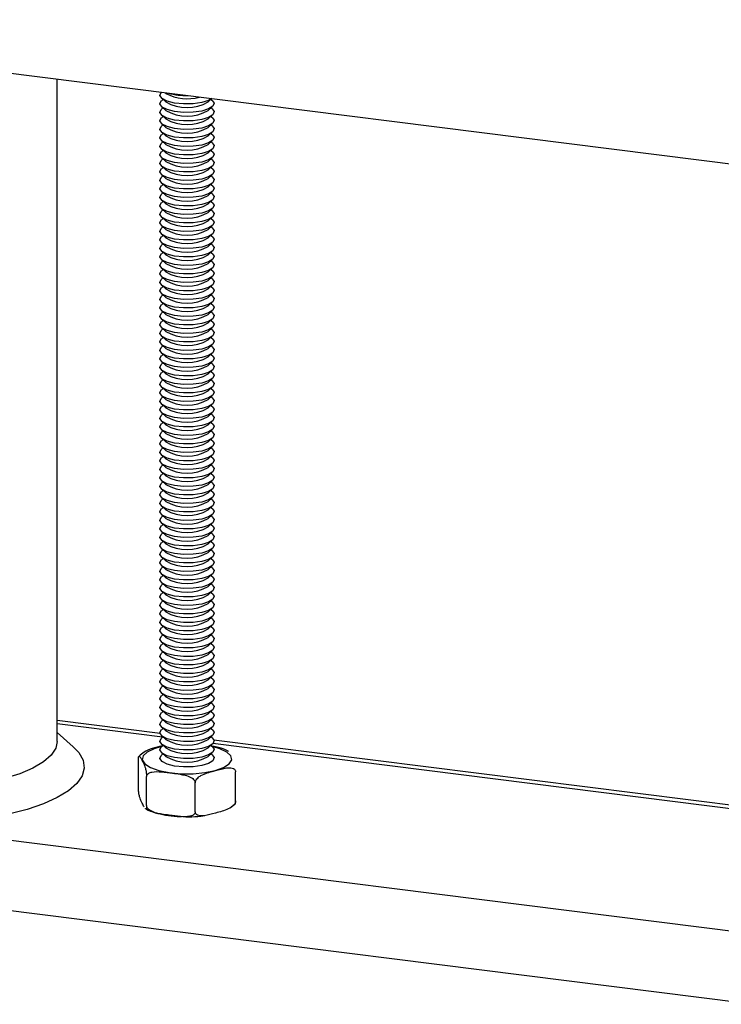
# Model space of a CAD drawing. Extents: x 5 to 415, y 5 to 1148.
# Drawn here: x 341 to 357, y 174 to 196 of the extents above; entities that cross this region are included whole.
import ezdxf

# ---------------------------------------------------------------- set-up
doc = ezdxf.new("R2010")
doc.units = 0
doc.linetypes.add('SLD-SOLID', pattern=[0])
doc.layers.get('0').update_dxf_attribs({"linetype": 'CONTINUOUS'})

msp = doc.modelspace()

# ---------------------------------------------------------------- linework, layer by layer
at = {"color": 7, "linetype": 'SLD-SOLID'}
for p, q in [((310.0629, 198.751), (363.6452, 192.0002)), ((342.193, 180.0116), (342.193, 194.7029)), ((344.5866, 194.4014), (344.6055, 194.3847)), ((344.512, 194.2786), (344.6055, 194.1961)), ((344.5387, 194.2551), (344.512, 194.2315)), ((345.5409, 194.1961), (345.6253, 194.2705)), ((345.6345, 194.2315), (345.6077, 194.2551)), ((344.512, 194.0901), (344.6055, 194.0076)), ((344.5387, 194.0665), (344.512, 194.0429)), ((345.5409, 194.0076), (345.6345, 194.0901)), ((345.6345, 194.0429), (345.6077, 194.0665)), ((344.512, 193.9015), (344.6055, 193.819)), ((344.5387, 193.8779), (344.512, 193.8544)), ((345.5409, 193.819), (345.6345, 193.9015)), ((345.6345, 193.8544), (345.6077, 193.8779)), ((344.512, 193.7129), (344.6055, 193.6304)), ((344.5387, 193.6894), (344.512, 193.6658)), ((344.512, 193.5244), (344.6055, 193.4419)), ((345.5409, 193.6304), (345.6345, 193.7129)), ((345.5409, 193.4419), (345.6345, 193.5244)), ((345.6345, 193.6658), (345.6077, 193.6894)), ((344.5387, 193.5008), (344.512, 193.4772)), ((344.512, 193.3358), (344.6055, 193.2533)), ((344.5387, 193.3122), (344.512, 193.2887)), ((345.5409, 193.2533), (345.6345, 193.3358)), ((345.6345, 193.4772), (345.6077, 193.5008)), ((345.6345, 193.2887), (345.6077, 193.3122)), ((344.512, 193.1473), (344.6055, 193.0648)), ((344.5387, 193.1237), (344.512, 193.1001)), ((345.5409, 193.0648), (345.6345, 193.1473)), ((345.6345, 193.1001), (345.6077, 193.1237)), ((344.512, 192.9587), (344.6055, 192.8762)), ((344.5387, 192.9351), (344.512, 192.9116)), ((345.5409, 192.8762), (345.6345, 192.9587)), ((345.6345, 192.9116), (345.6077, 192.9351)), ((344.512, 192.7701), (344.6055, 192.6876)), ((344.5387, 192.7466), (344.512, 192.723)), ((345.5409, 192.6876), (345.6345, 192.7701)), ((345.6345, 192.723), (345.6077, 192.7466)), ((344.512, 192.5816), (344.6055, 192.4991)), ((344.5387, 192.558), (344.512, 192.5344)), ((345.5409, 192.4991), (345.6345, 192.5816)), ((345.6345, 192.5344), (345.6077, 192.558)), ((344.512, 192.393), (344.6055, 192.3105)), ((344.5387, 192.3694), (344.512, 192.3459)), ((345.5409, 192.3105), (345.6345, 192.393)), ((345.6345, 192.3459), (345.6077, 192.3694)), ((344.512, 192.2044), (344.6055, 192.122)), ((344.5387, 192.1809), (344.512, 192.1573)), ((344.512, 192.0159), (344.6055, 191.9334)), ((344.5387, 191.9923), (344.512, 191.9687)), ((345.5409, 192.122), (345.6345, 192.2044)), ((345.5409, 191.9334), (345.6345, 192.0159)), ((345.6345, 192.1573), (345.6077, 192.1809)), ((345.6345, 191.9687), (345.6077, 191.9923)), ((344.512, 191.8273), (344.6055, 191.7448)), ((344.5387, 191.8038), (344.512, 191.7802)), ((345.5409, 191.7448), (345.6345, 191.8273)), ((345.6345, 191.7802), (345.6077, 191.8038)), ((344.512, 191.6388), (344.6055, 191.5563)), ((344.5387, 191.6152), (344.512, 191.5916)), ((345.5409, 191.5563), (345.6345, 191.6388)), ((345.6345, 191.5916), (345.6077, 191.6152)), ((344.512, 191.4502), (344.6055, 191.3677)), ((344.5387, 191.4266), (344.512, 191.4031)), ((345.5409, 191.3677), (345.6345, 191.4502)), ((345.6345, 191.4031), (345.6077, 191.4266)), ((344.512, 191.2616), (344.6055, 191.1791)), ((344.5387, 191.2381), (344.512, 191.2145)), ((345.5409, 191.1791), (345.6345, 191.2616)), ((345.6345, 191.2145), (345.6077, 191.2381)), ((344.512, 191.0731), (344.6055, 190.9906)), ((344.5387, 191.0495), (344.512, 191.0259)), ((345.5409, 190.9906), (345.6345, 191.0731)), ((345.6345, 191.0259), (345.6077, 191.0495)), ((344.512, 190.8845), (344.6055, 190.802)), ((344.5387, 190.8609), (344.512, 190.8374)), ((344.512, 190.696), (344.6055, 190.6135)), ((345.5409, 190.802), (345.6345, 190.8845)), ((345.5409, 190.6135), (345.6345, 190.696)), ((345.6345, 190.8374), (345.6077, 190.8609)), ((344.5387, 190.6724), (344.512, 190.6488)), ((344.512, 190.5074), (344.6055, 190.4249)), ((344.5387, 190.4838), (344.512, 190.4602)), ((345.5409, 190.4249), (345.6345, 190.5074)), ((345.6345, 190.6488), (345.6077, 190.6724)), ((345.6345, 190.4602), (345.6077, 190.4838)), ((344.512, 190.3188), (344.6055, 190.2363)), ((344.5387, 190.2953), (344.512, 190.2717)), ((345.5409, 190.2363), (345.6345, 190.3188)), ((345.6345, 190.2717), (345.6077, 190.2953)), ((344.512, 190.1303), (344.6055, 190.0478)), ((344.5387, 190.1067), (344.512, 190.0831)), ((345.5409, 190.0478), (345.6345, 190.1303)), ((345.6345, 190.0831), (345.6077, 190.1067)), ((344.512, 189.9417), (344.6055, 189.8592)), ((344.5387, 189.9181), (344.512, 189.8946)), ((345.5409, 189.8592), (345.6345, 189.9417)), ((345.6345, 189.8946), (345.6077, 189.9181)), ((344.512, 189.7531), (344.6055, 189.6706)), ((344.5387, 189.7296), (344.512, 189.706)), ((345.5409, 189.6706), (345.6345, 189.7531)), ((345.6345, 189.706), (345.6077, 189.7296)), ((344.512, 189.5646), (344.6055, 189.4821)), ((344.5387, 189.541), (344.512, 189.5174)), ((344.512, 189.376), (344.6055, 189.2935)), ((345.5409, 189.4821), (345.6345, 189.5646)), ((345.5409, 189.2935), (345.6345, 189.376)), ((345.6345, 189.5174), (345.6077, 189.541)), ((344.5387, 189.3524), (344.512, 189.3289)), ((344.512, 189.1875), (344.6055, 189.105)), ((344.5387, 189.1639), (344.512, 189.1403)), ((345.5409, 189.105), (345.6345, 189.1875)), ((345.6345, 189.3289), (345.6077, 189.3524)), ((345.6345, 189.1403), (345.6077, 189.1639)), ((344.512, 188.9989), (344.6055, 188.9164)), ((344.5387, 188.9753), (344.512, 188.9518)), ((345.5409, 188.9164), (345.6345, 188.9989)), ((345.6345, 188.9518), (345.6077, 188.9753)), ((344.512, 188.8103), (344.6055, 188.7278)), ((344.5387, 188.7868), (344.512, 188.7632)), ((345.5409, 188.7278), (345.6345, 188.8103)), ((345.6345, 188.7632), (345.6077, 188.7868)), ((344.512, 188.6218), (344.6055, 188.5393)), ((344.5387, 188.5982), (344.512, 188.5746)), ((345.5409, 188.5393), (345.6345, 188.6218)), ((345.6345, 188.5746), (345.6077, 188.5982)), ((344.512, 188.4332), (344.6055, 188.3507)), ((344.5387, 188.4096), (344.512, 188.3861)), ((345.5409, 188.3507), (345.6345, 188.4332)), ((345.6345, 188.3861), (345.6077, 188.4096)), ((344.512, 188.2446), (344.6055, 188.1622)), ((344.5387, 188.2211), (344.512, 188.1975)), ((345.5409, 188.1622), (345.6345, 188.2446)), ((345.6345, 188.1975), (345.6077, 188.2211)), ((344.512, 188.0561), (344.6055, 187.9736)), ((344.5387, 188.0325), (344.512, 188.0089)), ((344.512, 187.8675), (344.6055, 187.785)), ((344.5387, 187.844), (344.512, 187.8204)), ((345.5409, 187.9736), (345.6345, 188.0561)), ((345.5409, 187.785), (345.6345, 187.8675)), ((345.6345, 188.0089), (345.6077, 188.0325)), ((345.6345, 187.8204), (345.6077, 187.844)), ((344.512, 187.679), (344.6055, 187.5965)), ((344.5387, 187.6554), (344.512, 187.6318)), ((345.5409, 187.5965), (345.6345, 187.679)), ((345.6345, 187.6318), (345.6077, 187.6554)), ((344.512, 187.4904), (344.6055, 187.4079)), ((344.5387, 187.4668), (344.512, 187.4433)), ((345.5409, 187.4079), (345.6345, 187.4904)), ((345.6345, 187.4433), (345.6077, 187.4668)), ((344.512, 187.3018), (344.6055, 187.2193)), ((344.5387, 187.2783), (344.512, 187.2547)), ((345.5409, 187.2193), (345.6345, 187.3018)), ((345.6345, 187.2547), (345.6077, 187.2783)), ((344.512, 187.1133), (344.6055, 187.0308)), ((344.5387, 187.0897), (344.512, 187.0661)), ((345.5409, 187.0308), (345.6345, 187.1133)), ((345.6345, 187.0661), (345.6077, 187.0897)), ((344.512, 186.9247), (344.6055, 186.8422)), ((344.5387, 186.9011), (344.512, 186.8776)), ((345.5409, 186.8422), (345.6345, 186.9247)), ((345.6345, 186.8776), (345.6077, 186.9011)), ((344.512, 186.7362), (344.6055, 186.6537)), ((344.5387, 186.7126), (344.512, 186.689)), ((344.512, 186.5476), (344.6055, 186.4651)), ((345.5409, 186.6537), (345.6345, 186.7362)), ((345.5409, 186.4651), (345.6345, 186.5476)), ((345.6345, 186.689), (345.6077, 186.7126)), ((344.5387, 186.524), (344.512, 186.5005)), ((344.512, 186.359), (344.6055, 186.2765)), ((344.5387, 186.3355), (344.512, 186.3119)), ((345.5409, 186.2765), (345.6345, 186.359)), ((345.6345, 186.5005), (345.6077, 186.524)), ((345.6345, 186.3119), (345.6077, 186.3355)), ((344.512, 186.1705), (344.6055, 186.088)), ((344.5387, 186.1469), (344.512, 186.1233)), ((345.5409, 186.088), (345.6345, 186.1705)), ((345.6345, 186.1233), (345.6077, 186.1469)), ((344.512, 185.9819), (344.6055, 185.8994)), ((344.5387, 185.9583), (344.512, 185.9348)), ((345.5409, 185.8994), (345.6345, 185.9819)), ((345.6345, 185.9348), (345.6077, 185.9583)), ((344.512, 185.7933), (344.6055, 185.7108)), ((344.5387, 185.7698), (344.512, 185.7462)), ((345.5409, 185.7108), (345.6345, 185.7933)), ((345.6345, 185.7462), (345.6077, 185.7698)), ((344.512, 185.6048), (344.6055, 185.5223)), ((344.5387, 185.5812), (344.512, 185.5576)), ((345.5409, 185.5223), (345.6345, 185.6048)), ((345.6345, 185.5576), (345.6077, 185.5812)), ((344.512, 185.4162), (344.6055, 185.3337)), ((344.5387, 185.3927), (344.512, 185.3691)), ((344.512, 185.2277), (344.6055, 185.1452)), ((345.5409, 185.3337), (345.6345, 185.4162)), ((345.5409, 185.1452), (345.6345, 185.2277)), ((345.6345, 185.3691), (345.6077, 185.3927)), ((344.5387, 185.2041), (344.512, 185.1805)), ((344.512, 185.0391), (344.6055, 184.9566)), ((344.5387, 185.0155), (344.512, 184.992)), ((345.5409, 184.9566), (345.6345, 185.0391)), ((345.6345, 185.1805), (345.6077, 185.2041)), ((345.6345, 184.992), (345.6077, 185.0155)), ((344.512, 184.8505), (344.6055, 184.768)), ((344.5387, 184.827), (344.512, 184.8034)), ((345.5409, 184.768), (345.6345, 184.8505)), ((345.6345, 184.8034), (345.6077, 184.827)), ((344.512, 184.662), (344.6055, 184.5795)), ((344.5387, 184.6384), (344.512, 184.6148)), ((345.5409, 184.5795), (345.6345, 184.662)), ((345.6345, 184.6148), (345.6077, 184.6384)), ((344.512, 184.4734), (344.6055, 184.3909)), ((344.5387, 184.4498), (344.512, 184.4263)), ((345.5409, 184.3909), (345.6345, 184.4734)), ((345.6345, 184.4263), (345.6077, 184.4498)), ((344.512, 184.2848), (344.6055, 184.2024)), ((344.5387, 184.2613), (344.512, 184.2377)), ((345.5409, 184.2024), (345.6345, 184.2848)), ((345.6345, 184.2377), (345.6077, 184.2613)), ((344.512, 184.0963), (344.6055, 184.0138)), ((344.5387, 184.0727), (344.512, 184.0491)), ((345.5409, 184.0138), (345.6345, 184.0963)), ((345.6345, 184.0491), (345.6077, 184.0727)), ((344.512, 183.9077), (344.6055, 183.8252)), ((344.5387, 183.8842), (344.512, 183.8606)), ((344.512, 183.7192), (344.6055, 183.6367)), ((344.5387, 183.6956), (344.512, 183.672)), ((345.5409, 183.8252), (345.6345, 183.9077)), ((345.5409, 183.6367), (345.6345, 183.7192)), ((345.6345, 183.8606), (345.6077, 183.8842)), ((345.6345, 183.672), (345.6077, 183.6956)), ((344.512, 183.5306), (344.6055, 183.4481)), ((344.5387, 183.507), (344.512, 183.4835)), ((345.5409, 183.4481), (345.6345, 183.5306)), ((345.6345, 183.4835), (345.6077, 183.507)), ((344.512, 183.342), (344.6055, 183.2595)), ((344.5387, 183.3185), (344.512, 183.2949)), ((345.5409, 183.2595), (345.6345, 183.342)), ((345.6345, 183.2949), (345.6077, 183.3185)), ((344.512, 183.1535), (344.6055, 183.071)), ((344.5387, 183.1299), (344.512, 183.1063)), ((345.5409, 183.071), (345.6345, 183.1535)), ((345.6345, 183.1063), (345.6077, 183.1299)), ((344.512, 182.9649), (344.6055, 182.8824)), ((344.5387, 182.9413), (344.512, 182.9178)), ((345.5409, 182.8824), (345.6345, 182.9649)), ((345.6345, 182.9178), (345.6077, 182.9413)), ((344.512, 182.7764), (344.6055, 182.6939)), ((344.5387, 182.7528), (344.512, 182.7292)), ((345.5409, 182.6939), (345.6345, 182.7764)), ((345.6345, 182.7292), (345.6077, 182.7528)), ((344.512, 182.5878), (344.6055, 182.5053)), ((344.5387, 182.5642), (344.512, 182.5407)), ((344.512, 182.3992), (344.6055, 182.3167)), ((345.5409, 182.5053), (345.6345, 182.5878)), ((345.5409, 182.3167), (345.6345, 182.3992)), ((345.6345, 182.5407), (345.6077, 182.5642)), ((344.5387, 182.3757), (344.512, 182.3521)), ((344.512, 182.2107), (344.6055, 182.1282)), ((344.5387, 182.1871), (344.512, 182.1635)), ((345.5409, 182.1282), (345.6345, 182.2107)), ((345.6345, 182.3521), (345.6077, 182.3757)), ((345.6345, 182.1635), (345.6077, 182.1871)), ((344.512, 182.0221), (344.6055, 181.9396)), ((344.5387, 181.9985), (344.512, 181.975)), ((345.5409, 181.9396), (345.6345, 182.0221)), ((345.6345, 181.975), (345.6077, 181.9985)), ((344.512, 181.8335), (344.6055, 181.7511)), ((344.5387, 181.81), (344.512, 181.7864)), ((345.5409, 181.7511), (345.6345, 181.8335)), ((345.6345, 181.7864), (345.6077, 181.81)), ((344.512, 181.645), (344.6055, 181.5625)), ((344.5387, 181.6214), (344.512, 181.5978)), ((345.5409, 181.5625), (345.6345, 181.645)), ((345.6345, 181.5978), (345.6077, 181.6214)), ((344.512, 181.4564), (344.6055, 181.3739)), ((344.5387, 181.4329), (344.512, 181.4093)), ((345.5409, 181.3739), (345.6345, 181.4564)), ((345.6345, 181.4093), (345.6077, 181.4329)), ((344.512, 181.2679), (344.6055, 181.1854)), ((344.5387, 181.2443), (344.512, 181.2207)), ((344.512, 181.0793), (344.6055, 180.9968)), ((345.5409, 181.1854), (345.6345, 181.2679)), ((345.5409, 180.9968), (345.6345, 181.0793)), ((345.6345, 181.2207), (345.6077, 181.2443)), ((344.5387, 181.0557), (344.512, 181.0322)), ((344.512, 180.8907), (344.6055, 180.8082)), ((344.5387, 180.8672), (344.512, 180.8436)), ((345.5409, 180.8082), (345.6345, 180.8907)), ((345.6345, 181.0322), (345.6077, 181.0557)), ((345.6345, 180.8436), (345.6077, 180.8672)), ((344.512, 180.7022), (344.6055, 180.6197)), ((344.5387, 180.6786), (344.512, 180.655)), ((345.5409, 180.6197), (345.6345, 180.7022)), ((345.6345, 180.655), (345.6077, 180.6786)), ((344.4762, 180.1873), (342.193, 180.475)), ((344.512, 180.5136), (344.6055, 180.4311)), ((344.5387, 180.49), (344.512, 180.4665)), ((345.5409, 180.4311), (345.6345, 180.5136)), ((345.6345, 180.4665), (345.6077, 180.49)), ((342.5476, 179.8937), (342.193, 180.2064)), ((344.512, 180.3251), (344.6055, 180.2426)), ((344.5387, 180.3015), (344.512, 180.2779)), ((345.5409, 180.2426), (345.6345, 180.3251)), ((345.6345, 180.2779), (345.6077, 180.3015)), ((344.512, 180.1365), (344.6055, 180.054)), ((344.5387, 180.1129), (344.512, 180.0893)), ((345.5409, 180.054), (345.6345, 180.1365)), ((345.6345, 180.0893), (345.6077, 180.1129)), ((363.6452, 177.7722), (345.6707, 180.0368)), ((344.512, 179.9479), (344.6055, 179.8654)), ((344.5387, 179.9244), (344.512, 179.9008)), ((344.512, 179.7594), (344.6055, 179.6769)), ((345.5409, 179.8654), (345.6345, 179.9479)), ((345.5409, 179.6769), (345.6345, 179.7594)), ((345.6345, 179.9008), (345.6077, 179.9244)), ((343.9946, 178.9681), (343.9946, 179.6093)), ((344.5387, 179.7358), (344.512, 179.7122)), ((344.512, 179.5708), (344.5307, 179.5543)), ((345.6345, 179.7122), (345.6077, 179.7358)), ((345.6158, 179.5543), (345.6345, 179.5708)), ((346.1518, 178.6933), (346.1518, 179.3344)), ((344.1768, 178.5881), (344.1768, 179.2292)), ((345.2554, 178.4506), (345.2554, 179.0917)), ((346.0408, 178.5444), (346.138, 178.6243))]:
    msp.add_line(p, q, dxfattribs=at)
at = {"color": 8, "linetype": 'SLD-SOLID'}
for p, q in [((310.3752, 181.6973), (363.6452, 174.9859)), ((344.5272, 180.1028), (342.193, 180.3968)), ((310.0629, 180.1776), (363.6452, 173.4269)), ((363.6452, 177.6941), (345.6482, 179.9615))]:
    msp.add_line(p, q, dxfattribs=at)
at = {"color": 7, "linetype": 'SLD-SOLID', "flags": 128}
for points in [[(345.6247, 194.2706), (345.5512, 194.2285), (345.3984, 194.1812), (345.2063, 194.1543), (344.9982, 194.1509), (344.7991, 194.1714), (344.6331, 194.2134), (344.5201, 194.2718), (344.4739, 194.3395), (344.5, 194.4084), (344.5033, 194.4119)], [(345.6345, 194.2315), (345.6725, 194.1706), (345.6464, 194.1017), (345.5512, 194.0399), (345.3984, 193.9927), (345.2063, 193.9658), (344.9982, 193.9623), (344.7991, 193.9829), (344.6331, 194.0249), (344.5201, 194.0832), (344.4739, 194.151), (344.5, 194.2199), (344.512, 194.2315)], [(345.6345, 194.0429), (345.6725, 193.982), (345.6464, 193.9131), (345.5512, 193.8513), (345.3984, 193.8041), (345.2063, 193.7772), (344.9982, 193.7738), (344.7991, 193.7943), (344.6331, 193.8363), (344.5201, 193.8947), (344.4739, 193.9624), (344.5, 194.0313), (344.512, 194.0429)], [(345.6345, 193.8544), (345.6725, 193.7935), (345.6464, 193.7246), (345.5512, 193.6628), (345.3984, 193.6156), (345.2063, 193.5886), (344.9982, 193.5852), (344.7991, 193.6057), (344.6331, 193.6477), (344.5201, 193.7061), (344.4739, 193.7738), (344.5, 193.8427), (344.512, 193.8544)], [(345.6345, 193.6658), (345.6725, 193.6049), (345.6464, 193.536), (345.5512, 193.4742), (345.3984, 193.427), (345.2063, 193.4001), (344.9982, 193.3967), (344.7991, 193.4172), (344.6331, 193.4592), (344.5201, 193.5175), (344.4739, 193.5853), (344.5, 193.6542), (344.512, 193.6658)], [(345.6345, 193.4772), (345.6725, 193.4163), (345.6464, 193.3474), (345.5512, 193.2856), (345.3984, 193.2384), (345.2063, 193.2115), (344.9982, 193.2081), (344.7991, 193.2286), (344.6331, 193.2706), (344.5201, 193.329), (344.4739, 193.3967), (344.5, 193.4656), (344.512, 193.4772)], [(345.6345, 193.2887), (345.6725, 193.2278), (345.6464, 193.1589), (345.5512, 193.0971), (345.3984, 193.0499), (345.2063, 193.0229), (344.9982, 193.0195), (344.7991, 193.0401), (344.6331, 193.082), (344.5201, 193.1404), (344.4739, 193.2081), (344.5, 193.2771), (344.512, 193.2887)], [(345.6345, 193.1001), (345.6725, 193.0392), (345.6464, 192.9703), (345.5512, 192.9085), (345.3984, 192.8613), (345.2063, 192.8344), (344.9982, 192.831), (344.7991, 192.8515), (344.6331, 192.8935), (344.5201, 192.9519), (344.4739, 193.0196), (344.5, 193.0885), (344.512, 193.1001)], [(345.6345, 192.9116), (345.6725, 192.8507), (345.6464, 192.7817), (345.5512, 192.72), (345.3984, 192.6728), (345.2063, 192.6458), (344.9982, 192.6424), (344.7991, 192.6629), (344.6331, 192.7049), (344.5201, 192.7633), (344.4739, 192.831), (344.5, 192.8999), (344.512, 192.9116)], [(345.6345, 192.723), (345.6725, 192.6621), (345.6464, 192.5932), (345.5512, 192.5314), (345.3984, 192.4842), (345.2063, 192.4573), (344.9982, 192.4539), (344.7991, 192.4744), (344.6331, 192.5164), (344.5201, 192.5747), (344.4739, 192.6425), (344.5, 192.7114), (344.512, 192.723)], [(345.6345, 192.5344), (345.6725, 192.4735), (345.6464, 192.4046), (345.5512, 192.3428), (345.3984, 192.2956), (345.2063, 192.2687), (344.9982, 192.2653), (344.7991, 192.2858), (344.6331, 192.3278), (344.5201, 192.3862), (344.4739, 192.4539), (344.5, 192.5228), (344.512, 192.5344)], [(345.6345, 192.3459), (345.6725, 192.285), (345.6464, 192.2161), (345.5512, 192.1543), (345.3984, 192.1071), (345.2063, 192.0801), (344.9982, 192.0767), (344.7991, 192.0973), (344.6331, 192.1392), (344.5201, 192.1976), (344.4739, 192.2653), (344.5, 192.3343), (344.512, 192.3459)], [(345.6345, 192.1573), (345.6725, 192.0964), (345.6464, 192.0275), (345.5512, 191.9657), (345.3984, 191.9185), (345.2063, 191.8916), (344.9982, 191.8882), (344.7991, 191.9087), (344.6331, 191.9507), (344.5201, 192.009), (344.4739, 192.0768), (344.5, 192.1457), (344.512, 192.1573)], [(345.6345, 191.9687), (345.6725, 191.9079), (345.6464, 191.8389), (345.5512, 191.7772), (345.3984, 191.7299), (345.2063, 191.703), (344.9982, 191.6996), (344.7991, 191.7201), (344.6331, 191.7621), (344.5201, 191.8205), (344.4739, 191.8882), (344.5, 191.9571), (344.512, 191.9687)], [(345.6345, 191.7802), (345.6725, 191.7193), (345.6464, 191.6504), (345.5512, 191.5886), (345.3984, 191.5414), (345.2063, 191.5145), (344.9982, 191.511), (344.7991, 191.5316), (344.6331, 191.5735), (344.5201, 191.6319), (344.4739, 191.6997), (344.5, 191.7686), (344.512, 191.7802)], [(345.6345, 191.5916), (345.6725, 191.5307), (345.6464, 191.4618), (345.5512, 191.4), (345.3984, 191.3528), (345.2063, 191.3259), (344.9982, 191.3225), (344.7991, 191.343), (344.6331, 191.385), (344.5201, 191.4434), (344.4739, 191.5111), (344.5, 191.58), (344.512, 191.5916)], [(345.6345, 191.4031), (345.6725, 191.3422), (345.6464, 191.2733), (345.5512, 191.2115), (345.3984, 191.1643), (345.2063, 191.1373), (344.9982, 191.1339), (344.7991, 191.1544), (344.6331, 191.1964), (344.5201, 191.2548), (344.4739, 191.3225), (344.5, 191.3914), (344.512, 191.4031)], [(345.6345, 191.2145), (345.6725, 191.1536), (345.6464, 191.0847), (345.5512, 191.0229), (345.3984, 190.9757), (345.2063, 190.9488), (344.9982, 190.9454), (344.7991, 190.9659), (344.6331, 191.0079), (344.5201, 191.0662), (344.4739, 191.134), (344.5, 191.2029), (344.512, 191.2145)], [(345.6345, 191.0259), (345.6725, 190.965), (345.6464, 190.8961), (345.5512, 190.8343), (345.3984, 190.7871), (345.2063, 190.7602), (344.9982, 190.7568), (344.7991, 190.7773), (344.6331, 190.8193), (344.5201, 190.8777), (344.4739, 190.9454), (344.5, 191.0143), (344.512, 191.0259)], [(345.6345, 190.8374), (345.6725, 190.7765), (345.6464, 190.7076), (345.5512, 190.6458), (345.3984, 190.5986), (345.2063, 190.5716), (344.9982, 190.5682), (344.7991, 190.5888), (344.6331, 190.6307), (344.5201, 190.6891), (344.4739, 190.7568), (344.5, 190.8258), (344.512, 190.8374)], [(345.6345, 190.6488), (345.6725, 190.5879), (345.6464, 190.519), (345.5512, 190.4572), (345.3984, 190.41), (345.2063, 190.3831), (344.9982, 190.3797), (344.7991, 190.4002), (344.6331, 190.4422), (344.5201, 190.5006), (344.4739, 190.5683), (344.5, 190.6372), (344.512, 190.6488)], [(345.6345, 190.4602), (345.6725, 190.3994), (345.6464, 190.3304), (345.5512, 190.2687), (345.3984, 190.2215), (345.2063, 190.1945), (344.9982, 190.1911), (344.7991, 190.2116), (344.6331, 190.2536), (344.5201, 190.312), (344.4739, 190.3797), (344.5, 190.4486), (344.512, 190.4602)], [(345.6345, 190.2717), (345.6725, 190.2108), (345.6464, 190.1419), (345.5512, 190.0801), (345.3984, 190.0329), (345.2063, 190.006), (344.9982, 190.0025), (344.7991, 190.0231), (344.6331, 190.0651), (344.5201, 190.1234), (344.4739, 190.1912), (344.5, 190.2601), (344.512, 190.2717)], [(345.6345, 190.0831), (345.6725, 190.0222), (345.6464, 189.9533), (345.5512, 189.8915), (345.3984, 189.8443), (345.2063, 189.8174), (344.9982, 189.814), (344.7991, 189.8345), (344.6331, 189.8765), (344.5201, 189.9349), (344.4739, 190.0026), (344.5, 190.0715), (344.512, 190.0831)], [(345.6345, 189.8946), (345.6725, 189.8337), (345.6464, 189.7648), (345.5512, 189.703), (345.3984, 189.6558), (345.2063, 189.6288), (344.9982, 189.6254), (344.7991, 189.6459), (344.6331, 189.6879), (344.5201, 189.7463), (344.4739, 189.814), (344.5, 189.8829), (344.512, 189.8946)], [(345.6345, 189.706), (345.6725, 189.6451), (345.6464, 189.5762), (345.5512, 189.5144), (345.3984, 189.4672), (345.2063, 189.4403), (344.9982, 189.4369), (344.7991, 189.4574), (344.6331, 189.4994), (344.5201, 189.5577), (344.4739, 189.6255), (344.5, 189.6944), (344.512, 189.706)], [(345.6345, 189.5174), (345.6725, 189.4565), (345.6464, 189.3876), (345.5512, 189.3258), (345.3984, 189.2786), (345.2063, 189.2517), (344.9982, 189.2483), (344.7991, 189.2688), (344.6331, 189.3108), (344.5201, 189.3692), (344.4739, 189.4369), (344.5, 189.5058), (344.512, 189.5174)], [(345.6345, 189.3289), (345.6725, 189.268), (345.6464, 189.1991), (345.5512, 189.1373), (345.3984, 189.0901), (345.2063, 189.0631), (344.9982, 189.0597), (344.7991, 189.0803), (344.6331, 189.1222), (344.5201, 189.1806), (344.4739, 189.2483), (344.5, 189.3173), (344.512, 189.3289)], [(345.6345, 189.1403), (345.6725, 189.0794), (345.6464, 189.0105), (345.5512, 188.9487), (345.3984, 188.9015), (345.2063, 188.8746), (344.9982, 188.8712), (344.7991, 188.8917), (344.6331, 188.9337), (344.5201, 188.9921), (344.4739, 189.0598), (344.5, 189.1287), (344.512, 189.1403)], [(345.6345, 188.9518), (345.6725, 188.8909), (345.6464, 188.8219), (345.5512, 188.7602), (345.3984, 188.713), (345.2063, 188.686), (344.9982, 188.6826), (344.7991, 188.7031), (344.6331, 188.7451), (344.5201, 188.8035), (344.4739, 188.8712), (344.5, 188.9401), (344.512, 188.9518)], [(345.6345, 188.7632), (345.6725, 188.7023), (345.6464, 188.6334), (345.5512, 188.5716), (345.3984, 188.5244), (345.2063, 188.4975), (344.9982, 188.4941), (344.7991, 188.5146), (344.6331, 188.5566), (344.5201, 188.6149), (344.4739, 188.6827), (344.5, 188.7516), (344.512, 188.7632)], [(345.6345, 188.5746), (345.6725, 188.5137), (345.6464, 188.4448), (345.5512, 188.383), (345.3984, 188.3358), (345.2063, 188.3089), (344.9982, 188.3055), (344.7991, 188.326), (344.6331, 188.368), (344.5201, 188.4264), (344.4739, 188.4941), (344.5, 188.563), (344.512, 188.5746)], [(345.6345, 188.3861), (345.6725, 188.3252), (345.6464, 188.2563), (345.5512, 188.1945), (345.3984, 188.1473), (345.2063, 188.1203), (344.9982, 188.1169), (344.7991, 188.1375), (344.6331, 188.1794), (344.5201, 188.2378), (344.4739, 188.3055), (344.5, 188.3745), (344.512, 188.3861)], [(345.6345, 188.1975), (345.6725, 188.1366), (345.6464, 188.0677), (345.5512, 188.0059), (345.3984, 187.9587), (345.2063, 187.9318), (344.9982, 187.9284), (344.7991, 187.9489), (344.6331, 187.9909), (344.5201, 188.0492), (344.4739, 188.117), (344.5, 188.1859), (344.512, 188.1975)], [(345.6345, 188.0089), (345.6725, 187.9481), (345.6464, 187.8791), (345.5512, 187.8174), (345.3984, 187.7701), (345.2063, 187.7432), (344.9982, 187.7398), (344.7991, 187.7603), (344.6331, 187.8023), (344.5201, 187.8607), (344.4739, 187.9284), (344.5, 187.9973), (344.512, 188.0089)], [(345.6345, 187.8204), (345.6725, 187.7595), (345.6464, 187.6906), (345.5512, 187.6288), (345.3984, 187.5816), (345.2063, 187.5547), (344.9982, 187.5512), (344.7991, 187.5718), (344.6331, 187.6137), (344.5201, 187.6721), (344.4739, 187.7399), (344.5, 187.8088), (344.512, 187.8204)], [(345.6345, 187.6318), (345.6725, 187.5709), (345.6464, 187.502), (345.5512, 187.4402), (345.3984, 187.393), (345.2063, 187.3661), (344.9982, 187.3627), (344.7991, 187.3832), (344.6331, 187.4252), (344.5201, 187.4836), (344.4739, 187.5513), (344.5, 187.6202), (344.512, 187.6318)], [(345.6345, 187.4433), (345.6725, 187.3824), (345.6464, 187.3135), (345.5512, 187.2517), (345.3984, 187.2045), (345.2063, 187.1775), (344.9982, 187.1741), (344.7991, 187.1946), (344.6331, 187.2366), (344.5201, 187.295), (344.4739, 187.3627), (344.5, 187.4316), (344.512, 187.4433)], [(345.6345, 187.2547), (345.6725, 187.1938), (345.6464, 187.1249), (345.5512, 187.0631), (345.3984, 187.0159), (345.2063, 186.989), (344.9982, 186.9856), (344.7991, 187.0061), (344.6331, 187.0481), (344.5201, 187.1064), (344.4739, 187.1742), (344.5, 187.2431), (344.512, 187.2547)], [(345.6345, 187.0661), (345.6725, 187.0052), (345.6464, 186.9363), (345.5512, 186.8745), (345.3984, 186.8273), (345.2063, 186.8004), (344.9982, 186.797), (344.7991, 186.8175), (344.6331, 186.8595), (344.5201, 186.9179), (344.4739, 186.9856), (344.5, 187.0545), (344.512, 187.0661)], [(345.6345, 186.8776), (345.6725, 186.8167), (345.6464, 186.7478), (345.5512, 186.686), (345.3984, 186.6388), (345.2063, 186.6118), (344.9982, 186.6084), (344.7991, 186.629), (344.6331, 186.6709), (344.5201, 186.7293), (344.4739, 186.797), (344.5, 186.866), (344.512, 186.8776)], [(345.6345, 186.689), (345.6725, 186.6281), (345.6464, 186.5592), (345.5512, 186.4974), (345.3984, 186.4502), (345.2063, 186.4233), (344.9982, 186.4199), (344.7991, 186.4404), (344.6331, 186.4824), (344.5201, 186.5408), (344.4739, 186.6085), (344.5, 186.6774), (344.512, 186.689)], [(345.6345, 186.5005), (345.6725, 186.4396), (345.6464, 186.3706), (345.5512, 186.3089), (345.3984, 186.2617), (345.2063, 186.2347), (344.9982, 186.2313), (344.7991, 186.2518), (344.6331, 186.2938), (344.5201, 186.3522), (344.4739, 186.4199), (344.5, 186.4888), (344.512, 186.5005)], [(345.6345, 186.3119), (345.6725, 186.251), (345.6464, 186.1821), (345.5512, 186.1203), (345.3984, 186.0731), (345.2063, 186.0462), (344.9982, 186.0427), (344.7991, 186.0633), (344.6331, 186.1053), (344.5201, 186.1636), (344.4739, 186.2314), (344.5, 186.3003), (344.512, 186.3119)], [(345.6345, 186.1233), (345.6725, 186.0624), (345.6464, 185.9935), (345.5512, 185.9317), (345.3984, 185.8845), (345.2063, 185.8576), (344.9982, 185.8542), (344.7991, 185.8747), (344.6331, 185.9167), (344.5201, 185.9751), (344.4739, 186.0428), (344.5, 186.1117), (344.512, 186.1233)], [(345.6345, 185.9348), (345.6725, 185.8739), (345.6464, 185.805), (345.5512, 185.7432), (345.3984, 185.696), (345.2063, 185.669), (344.9982, 185.6656), (344.7991, 185.6861), (344.6331, 185.7281), (344.5201, 185.7865), (344.4739, 185.8542), (344.5, 185.9231), (344.512, 185.9348)], [(345.6345, 185.7462), (345.6725, 185.6853), (345.6464, 185.6164), (345.5512, 185.5546), (345.3984, 185.5074), (345.2063, 185.4805), (344.9982, 185.4771), (344.7991, 185.4976), (344.6331, 185.5396), (344.5201, 185.5979), (344.4739, 185.6657), (344.5, 185.7346), (344.512, 185.7462)], [(345.6345, 185.5576), (345.6725, 185.4968), (345.6464, 185.4278), (345.5512, 185.3661), (345.3984, 185.3188), (345.2063, 185.2919), (344.9982, 185.2885), (344.7991, 185.309), (344.6331, 185.351), (344.5201, 185.4094), (344.4739, 185.4771), (344.5, 185.546), (344.512, 185.5576)], [(345.6345, 185.3691), (345.6725, 185.3082), (345.6464, 185.2393), (345.5512, 185.1775), (345.3984, 185.1303), (345.2063, 185.1034), (344.9982, 185.0999), (344.7991, 185.1205), (344.6331, 185.1624), (344.5201, 185.2208), (344.4739, 185.2886), (344.5, 185.3575), (344.512, 185.3691)], [(345.6345, 185.1805), (345.6725, 185.1196), (345.6464, 185.0507), (345.5512, 184.9889), (345.3984, 184.9417), (345.2063, 184.9148), (344.9982, 184.9114), (344.7991, 184.9319), (344.6331, 184.9739), (344.5201, 185.0323), (344.4739, 185.1), (344.5, 185.1689), (344.512, 185.1805)], [(345.6345, 184.992), (345.6725, 184.9311), (345.6464, 184.8622), (345.5512, 184.8004), (345.3984, 184.7532), (345.2063, 184.7262), (344.9982, 184.7228), (344.7991, 184.7433), (344.6331, 184.7853), (344.5201, 184.8437), (344.4739, 184.9114), (344.5, 184.9803), (344.512, 184.992)], [(345.6345, 184.8034), (345.6725, 184.7425), (345.6464, 184.6736), (345.5512, 184.6118), (345.3984, 184.5646), (345.2063, 184.5377), (344.9982, 184.5343), (344.7991, 184.5548), (344.6331, 184.5968), (344.5201, 184.6551), (344.4739, 184.7229), (344.5, 184.7918), (344.512, 184.8034)], [(345.6345, 184.6148), (345.6725, 184.5539), (345.6464, 184.485), (345.5512, 184.4232), (345.3984, 184.376), (345.2063, 184.3491), (344.9982, 184.3457), (344.7991, 184.3662), (344.6331, 184.4082), (344.5201, 184.4666), (344.4739, 184.5343), (344.5, 184.6032), (344.512, 184.6148)], [(345.6345, 184.4263), (345.6725, 184.3654), (345.6464, 184.2965), (345.5512, 184.2347), (345.3984, 184.1875), (345.2063, 184.1605), (344.9982, 184.1571), (344.7991, 184.1777), (344.6331, 184.2196), (344.5201, 184.278), (344.4739, 184.3457), (344.5, 184.4147), (344.512, 184.4263)], [(345.6345, 184.2377), (345.6725, 184.1768), (345.6464, 184.1079), (345.5512, 184.0461), (345.3984, 183.9989), (345.2063, 183.972), (344.9982, 183.9686), (344.7991, 183.9891), (344.6331, 184.0311), (344.5201, 184.0895), (344.4739, 184.1572), (344.5, 184.2261), (344.512, 184.2377)], [(345.6345, 184.0491), (345.6725, 183.9883), (345.6464, 183.9193), (345.5512, 183.8576), (345.3984, 183.8104), (345.2063, 183.7834), (344.9982, 183.78), (344.7991, 183.8005), (344.6331, 183.8425), (344.5201, 183.9009), (344.4739, 183.9686), (344.5, 184.0375), (344.512, 184.0491)], [(345.6345, 183.8606), (345.6725, 183.7997), (345.6464, 183.7308), (345.5512, 183.669), (345.3984, 183.6218), (345.2063, 183.5949), (344.9982, 183.5914), (344.7991, 183.612), (344.6331, 183.654), (344.5201, 183.7123), (344.4739, 183.7801), (344.5, 183.849), (344.512, 183.8606)], [(345.6345, 183.672), (345.6725, 183.6111), (345.6464, 183.5422), (345.5512, 183.4804), (345.3984, 183.4332), (345.2063, 183.4063), (344.9982, 183.4029), (344.7991, 183.4234), (344.6331, 183.4654), (344.5201, 183.5238), (344.4739, 183.5915), (344.5, 183.6604), (344.512, 183.672)], [(345.6345, 183.4835), (345.6725, 183.4226), (345.6464, 183.3537), (345.5512, 183.2919), (345.3984, 183.2447), (345.2063, 183.2177), (344.9982, 183.2143), (344.7991, 183.2348), (344.6331, 183.2768), (344.5201, 183.3352), (344.4739, 183.4029), (344.5, 183.4718), (344.512, 183.4835)], [(345.6345, 183.2949), (345.6725, 183.234), (345.6464, 183.1651), (345.5512, 183.1033), (345.3984, 183.0561), (345.2063, 183.0292), (344.9982, 183.0258), (344.7991, 183.0463), (344.6331, 183.0883), (344.5201, 183.1466), (344.4739, 183.2144), (344.5, 183.2833), (344.512, 183.2949)], [(345.6345, 183.1063), (345.6725, 183.0454), (345.6464, 182.9765), (345.5512, 182.9147), (345.3984, 182.8675), (345.2063, 182.8406), (344.9982, 182.8372), (344.7991, 182.8577), (344.6331, 182.8997), (344.5201, 182.9581), (344.4739, 183.0258), (344.5, 183.0947), (344.512, 183.1063)], [(345.6345, 182.9178), (345.6725, 182.8569), (345.6464, 182.788), (345.5512, 182.7262), (345.3984, 182.679), (345.2063, 182.652), (344.9982, 182.6486), (344.7991, 182.6692), (344.6331, 182.7111), (344.5201, 182.7695), (344.4739, 182.8372), (344.5, 182.9062), (344.512, 182.9178)], [(345.6345, 182.7292), (345.6725, 182.6683), (345.6464, 182.5994), (345.5512, 182.5376), (345.3984, 182.4904), (345.2063, 182.4635), (344.9982, 182.4601), (344.7991, 182.4806), (344.6331, 182.5226), (344.5201, 182.581), (344.4739, 182.6487), (344.5, 182.7176), (344.512, 182.7292)], [(345.6345, 182.5407), (345.6725, 182.4798), (345.6464, 182.4108), (345.5512, 182.3491), (345.3984, 182.3019), (345.2063, 182.2749), (344.9982, 182.2715), (344.7991, 182.292), (344.6331, 182.334), (344.5201, 182.3924), (344.4739, 182.4601), (344.5, 182.529), (344.512, 182.5407)], [(345.6345, 182.3521), (345.6725, 182.2912), (345.6464, 182.2223), (345.5512, 182.1605), (345.3984, 182.1133), (345.2063, 182.0864), (344.9982, 182.083), (344.7991, 182.1035), (344.6331, 182.1455), (344.5201, 182.2038), (344.4739, 182.2716), (344.5, 182.3405), (344.512, 182.3521)], [(345.6345, 182.1635), (345.6725, 182.1026), (345.6464, 182.0337), (345.5512, 181.9719), (345.3984, 181.9247), (345.2063, 181.8978), (344.9982, 181.8944), (344.7991, 181.9149), (344.6331, 181.9569), (344.5201, 182.0153), (344.4739, 182.083), (344.5, 182.1519), (344.512, 182.1635)], [(345.6345, 181.975), (345.6725, 181.9141), (345.6464, 181.8452), (345.5512, 181.7834), (345.3984, 181.7362), (345.2063, 181.7092), (344.9982, 181.7058), (344.7991, 181.7264), (344.6331, 181.7683), (344.5201, 181.8267), (344.4739, 181.8944), (344.5, 181.9634), (344.512, 181.975)], [(345.6345, 181.7864), (345.6725, 181.7255), (345.6464, 181.6566), (345.5512, 181.5948), (345.3984, 181.5476), (345.2063, 181.5207), (344.9982, 181.5173), (344.7991, 181.5378), (344.6331, 181.5798), (344.5201, 181.6381), (344.4739, 181.7059), (344.5, 181.7748), (344.512, 181.7864)], [(345.6345, 181.5978), (345.6725, 181.537), (345.6464, 181.468), (345.5512, 181.4063), (345.3984, 181.359), (345.2063, 181.3321), (344.9982, 181.3287), (344.7991, 181.3492), (344.6331, 181.3912), (344.5201, 181.4496), (344.4739, 181.5173), (344.5, 181.5862), (344.512, 181.5978)], [(345.6345, 181.4093), (345.6725, 181.3484), (345.6464, 181.2795), (345.5512, 181.2177), (345.3984, 181.1705), (345.2063, 181.1436), (344.9982, 181.1401), (344.7991, 181.1607), (344.6331, 181.2026), (344.5201, 181.261), (344.4739, 181.3288), (344.5, 181.3977), (344.512, 181.4093)], [(345.6345, 181.2207), (345.6725, 181.1598), (345.6464, 181.0909), (345.5512, 181.0291), (345.3984, 180.9819), (345.2063, 180.955), (344.9982, 180.9516), (344.7991, 180.9721), (344.6331, 181.0141), (344.5201, 181.0725), (344.4739, 181.1402), (344.5, 181.2091), (344.512, 181.2207)], [(345.6345, 181.0322), (345.6725, 180.9713), (345.6464, 180.9024), (345.5512, 180.8406), (345.3984, 180.7934), (345.2063, 180.7664), (344.9982, 180.763), (344.7991, 180.7835), (344.6331, 180.8255), (344.5201, 180.8839), (344.4739, 180.9516), (344.5, 181.0205), (344.512, 181.0322)], [(345.6345, 180.8436), (345.6725, 180.7827), (345.6464, 180.7138), (345.5512, 180.652), (345.3984, 180.6048), (345.2063, 180.5779), (344.9982, 180.5745), (344.7991, 180.595), (344.6331, 180.637), (344.5201, 180.6953), (344.4739, 180.7631), (344.5, 180.832), (344.512, 180.8436)], [(345.6345, 180.655), (345.6725, 180.5941), (345.6464, 180.5252), (345.5512, 180.4634), (345.3984, 180.4162), (345.2063, 180.3893), (344.9982, 180.3859), (344.7991, 180.4064), (344.6331, 180.4484), (344.5201, 180.5068), (344.4739, 180.5745), (344.5, 180.6434), (344.512, 180.655)], [(345.6345, 180.4665), (345.6725, 180.4056), (345.6464, 180.3367), (345.5512, 180.2749), (345.3984, 180.2277), (345.2063, 180.2007), (344.9982, 180.1973), (344.7991, 180.2179), (344.6331, 180.2598), (344.5201, 180.3182), (344.4739, 180.3859), (344.5, 180.4549), (344.512, 180.4665)], [(345.6345, 180.2779), (345.6725, 180.217), (345.6464, 180.1481), (345.5512, 180.0863), (345.3984, 180.0391), (345.2063, 180.0122), (344.9982, 180.0088), (344.7991, 180.0293), (344.6331, 180.0713), (344.5201, 180.1297), (344.4739, 180.1974), (344.5, 180.2663), (344.512, 180.2779)], [(342.193, 180.0116), (342.1623, 179.864), (342.0609, 179.7082), (341.891, 179.5592), (341.6564, 179.4203), (341.3622, 179.2946), (341.0152, 179.1849), (340.6229, 179.0936), (340.1943, 179.0229), (339.7388, 178.9743), (339.2667, 178.9488), (338.7885, 178.9471), (338.3148, 178.9691), (337.8563, 179.0145), (337.4231, 179.0821), (337.0251, 179.1705), (336.671, 179.2776), (336.3687, 179.4012), (336.1251, 179.5384), (335.9456, 179.6861), (335.8341, 179.8412), (335.7932, 180), (335.793, 180.0116)], [(345.6345, 180.0893), (345.6725, 180.0285), (345.6464, 179.9595), (345.5512, 179.8978), (345.3984, 179.8506), (345.2063, 179.8236), (344.9982, 179.8202), (344.7991, 179.8407), (344.6331, 179.8827), (344.5201, 179.9411), (344.4739, 180.0088), (344.5, 180.0777), (344.512, 180.0893)], [(342.5476, 179.8937), (342.6735, 179.7611), (342.768, 179.5911), (342.7921, 179.4184), (342.7455, 179.2462), (342.629, 179.0778), (342.4448, 178.9162), (342.1962, 178.7644), (341.888, 178.6254), (341.5259, 178.5016), (341.1166, 178.3955), (340.6677, 178.3089), (340.1876, 178.2434), (339.6853, 178.2004), (339.1701, 178.1806), (338.6515, 178.1843), (338.1394, 178.2116), (337.6431, 178.2618), (337.172, 178.3341), (336.7348, 178.4271), (336.3397, 178.5391), (335.994, 178.668), (335.7042, 178.8114), (335.4756, 178.9666), (335.3126, 179.1307), (335.2181, 179.3007), (335.1939, 179.4734), (335.2405, 179.6455), (335.357, 179.814), (335.4384, 179.8937)], [(345.6345, 179.9008), (345.6725, 179.8399), (345.6464, 179.771), (345.5512, 179.7092), (345.3984, 179.662), (345.2063, 179.6351), (344.9982, 179.6316), (344.7991, 179.6522), (344.6331, 179.6942), (344.5201, 179.7525), (344.4739, 179.8203), (344.5, 179.8892), (344.512, 179.9008)], [(345.6345, 179.7122), (345.6725, 179.6513), (345.6464, 179.5824), (345.5512, 179.5206), (345.3984, 179.4734), (345.2063, 179.4465), (344.9982, 179.4431), (344.7991, 179.4636), (344.6331, 179.5056), (344.5201, 179.564), (344.4739, 179.6317), (344.5, 179.7006), (344.512, 179.7122)]]:
    msp.add_lwpolyline(points, dxfattribs=at)
at = {"color": 8, "linetype": 'SLD-SOLID', "flags": 128}
for points in [[(344.5057, 179.895), (344.3469, 179.8492), (344.1904, 179.7755), (344.0995, 179.6904), (344.0808, 179.6003), (344.1356, 179.5119), (344.2601, 179.4317), (344.4448, 179.3656), (344.6761, 179.3187), (344.9369, 179.2942), (345.2078, 179.2941), (345.4687, 179.3184), (345.7003, 179.3653), (345.7003, 179.3653)], [(345.7003, 179.3653), (345.8853, 179.4312), (346.0102, 179.5113), (346.0655, 179.5997), (346.0473, 179.6898), (345.9568, 179.7749), (345.8008, 179.8488), (345.6408, 179.895)]]:
    msp.add_lwpolyline(points, dxfattribs=at)
at = {"color": 7, "linetype": 'SLD-SOLID'}
for centre, radius, start, end in [((345.0743, 195.2442), 0.979, 241.38775, 286.42051), ((345.0732, 194.9959), 0.9265, 239.68062, 300.31938), ((345.0593, 195.8119), 1.4742, 254.44804, 271.19045), ((345.0732, 194.8073), 0.9265, 239.68062, 300.31938), ((345.0732, 194.6188), 0.9265, 239.68062, 300.31938), ((345.0732, 194.4302), 0.9265, 239.68062, 300.31938), ((345.0732, 194.2416), 0.9265, 239.68062, 300.31938), ((345.0732, 194.0531), 0.9265, 239.68062, 300.31938), ((345.0732, 193.8645), 0.9265, 239.68062, 300.31938), ((345.0732, 193.676), 0.9265, 239.68062, 300.31938), ((345.0732, 193.4874), 0.9265, 239.68062, 300.31938), ((345.0732, 193.2988), 0.9265, 239.68062, 300.31938), ((345.0732, 193.1103), 0.9265, 239.68062, 300.31938), ((345.0732, 192.9217), 0.9265, 239.68062, 300.31938), ((345.0732, 192.7332), 0.9265, 239.68062, 300.31938), ((345.0732, 192.5446), 0.9265, 239.68062, 300.31938), ((345.0732, 192.356), 0.9265, 239.68062, 300.31938), ((345.0732, 192.1675), 0.9265, 239.68062, 300.31938), ((345.0732, 191.9789), 0.9265, 239.68062, 300.31938), ((345.0732, 191.7903), 0.9265, 239.68062, 300.31938), ((345.0732, 191.6018), 0.9265, 239.68062, 300.31938), ((345.0732, 191.4132), 0.9265, 239.68062, 300.31938), ((345.0732, 191.2247), 0.9265, 239.68062, 300.31938), ((345.0732, 191.0361), 0.9265, 239.68062, 300.31938), ((345.0732, 190.8475), 0.9265, 239.68062, 300.31938), ((345.0732, 190.659), 0.9265, 239.68062, 300.31938), ((345.0732, 190.4704), 0.9265, 239.68062, 300.31938), ((345.0732, 190.2818), 0.9265, 239.68062, 300.31938), ((345.0732, 190.0933), 0.9265, 239.68062, 300.31938), ((345.0732, 189.9047), 0.9265, 239.68062, 300.31938), ((345.0732, 189.7162), 0.9265, 239.68062, 300.31938), ((345.0732, 189.5276), 0.9265, 239.68062, 300.31938), ((345.0732, 189.339), 0.9265, 239.68062, 300.31938), ((345.0732, 189.1505), 0.9265, 239.68062, 300.31938), ((345.0732, 188.9619), 0.9265, 239.68062, 300.31938), ((345.0732, 188.7734), 0.9265, 239.68062, 300.31938), ((345.0732, 188.5848), 0.9265, 239.68062, 300.31938), ((345.0732, 188.3962), 0.9265, 239.68062, 300.31938), ((345.0732, 188.2077), 0.9265, 239.68062, 300.31938), ((345.0732, 188.0191), 0.9265, 239.68062, 300.31938), ((345.0732, 187.8305), 0.9265, 239.68062, 300.31938), ((345.0732, 187.642), 0.9265, 239.68062, 300.31938), ((345.0732, 187.4534), 0.9265, 239.68062, 300.31938), ((345.0732, 187.2649), 0.9265, 239.68062, 300.31938), ((345.0732, 187.0763), 0.9265, 239.68062, 300.31938), ((345.0732, 186.8877), 0.9265, 239.68062, 300.31938), ((345.0732, 186.6992), 0.9265, 239.68062, 300.31938), ((345.0732, 186.5106), 0.9265, 239.68062, 300.31938), ((345.0732, 186.3221), 0.9265, 239.68062, 300.31938), ((345.0732, 186.1335), 0.9265, 239.68062, 300.31938), ((345.0732, 185.9449), 0.9265, 239.68062, 300.31938), ((345.0732, 185.7564), 0.9265, 239.68062, 300.31938), ((345.0732, 185.5678), 0.9265, 239.68062, 300.31938), ((345.0732, 185.3792), 0.9265, 239.68062, 300.31938), ((345.0732, 185.1907), 0.9265, 239.68062, 300.31938), ((345.0732, 185.0021), 0.9265, 239.68062, 300.31938), ((345.0732, 184.8136), 0.9265, 239.68062, 300.31938), ((345.0732, 184.625), 0.9265, 239.68062, 300.31938), ((345.0732, 184.4364), 0.9265, 239.68062, 300.31938), ((345.0732, 184.2479), 0.9265, 239.68062, 300.31938), ((345.0732, 184.0593), 0.9265, 239.68062, 300.31938), ((345.0732, 183.8707), 0.9265, 239.68062, 300.31938), ((345.0732, 183.6822), 0.9265, 239.68062, 300.31938), ((345.0732, 183.4936), 0.9265, 239.68062, 300.31938), ((345.0732, 183.3051), 0.9265, 239.68062, 300.31938), ((345.0732, 183.1165), 0.9265, 239.68062, 300.31938), ((345.0732, 182.9279), 0.9265, 239.68062, 300.31938), ((345.0732, 182.7394), 0.9265, 239.68062, 300.31938), ((345.0732, 182.5508), 0.9265, 239.68062, 300.31938), ((345.0732, 182.3623), 0.9265, 239.68062, 300.31938), ((345.0732, 182.1737), 0.9265, 239.68062, 300.31938), ((345.0732, 181.9851), 0.9265, 239.68062, 300.31938), ((345.0732, 181.7966), 0.9265, 239.68062, 300.31938), ((345.0732, 181.608), 0.9265, 239.68062, 300.31938), ((345.0732, 181.4194), 0.9265, 239.68062, 300.31938), ((345.0732, 181.2309), 0.9265, 239.68062, 300.31938), ((345.0732, 181.0423), 0.9265, 239.68062, 300.31938), ((345.0732, 180.8538), 0.9265, 239.68062, 300.31938), ((345.0732, 180.6652), 0.9265, 239.68062, 300.31938), ((345.0732, 180.4766), 0.9265, 239.68062, 300.31938)]:
    msp.add_arc(centre, radius, start, end, dxfattribs=at)
for points, knots in [([(344.5183, 179.9106), (344.4439, 179.8925), (344.2929, 179.8556), (344.1224, 179.7815), (344.0434, 179.7105), (344.0073, 179.6781)], [0, 0, 0, 0, 0.345512, 0.7016021, 1, 1, 1, 1]), ([(345.9965, 179.783), (345.9873, 179.789), (345.9273, 179.8283), (345.8098, 179.8693), (345.6846, 179.8953), (345.6397, 179.9047)], [0, 0, 0, 0, 0.104768, 0.6785437, 1, 1, 1, 1]), ([(343.9946, 179.6093), (343.9948, 179.6179), (343.9951, 179.6351), (343.9979, 179.6582), (344.004, 179.6797), (344.0214, 179.6907), (344.0521, 179.6413), (344.0873, 179.5665), (344.117, 179.5046), (344.14, 179.4476), (344.1562, 179.394), (344.1676, 179.3364), (344.173, 179.2977), (344.1763, 179.2599), (344.1766, 179.2394), (344.1768, 179.2292)], [0, 0, 0, 0, 0.0221539, 0.0442348, 0.080829, 0.1442187, 0.3243446, 0.5299204, 0.6691325, 0.763836, 0.8719499, 0.911446, 0.9511998, 0.9757976, 1, 1, 1, 1]), ([(344.1768, 179.2292), (344.1778, 179.238), (344.1797, 179.2557), (344.1961, 179.2825), (344.232, 179.312), (344.3354, 179.3464), (344.5169, 179.3377), (344.7255, 179.3099), (344.9012, 179.2875), (345.0372, 179.2611), (345.1333, 179.2291), (345.2006, 179.1866), (345.2325, 179.1551), (345.252, 179.1217), (345.2543, 179.1017), (345.2554, 179.0917)], [0, 0, 0, 0, 0.0221539, 0.0442348, 0.080829, 0.1442187, 0.3243446, 0.5299204, 0.6691325, 0.763836, 0.8719499, 0.911446, 0.9511998, 0.9757976, 1, 1, 1, 1]), ([(345.2554, 179.0917), (345.2555, 179.0939), (345.2557, 179.1046), (345.2605, 179.1277), (345.278, 179.1636), (345.3187, 179.2116), (345.4473, 179.2991), (345.5831, 179.3309), (345.7727, 179.3826), (345.9111, 179.4229), (346.056, 179.4308), (346.1195, 179.4037), (346.1436, 179.3738), (346.1511, 179.3522), (346.1516, 179.3381), (346.1518, 179.3344)], [0, 0, 0, 0, 0.0052779, 0.0265751, 0.0546744, 0.0975713, 0.1771992, 0.4587908, 0.499935, 0.7498492, 0.8756579, 0.9389559, 0.964658, 0.9905601, 1, 1, 1, 1]), ([(344.1212, 178.556), (344.1074, 178.5837), (344.0841, 178.6302), (344.0545, 178.6928), (344.0315, 178.7497), (344.0153, 178.8033), (344.0039, 178.861), (343.9985, 178.8996), (343.9952, 178.9374), (343.9948, 178.9579), (343.9946, 178.9681)], [0, 0, 0, 0, 0.3042613, 0.5103013, 0.6504667, 0.8104801, 0.8689361, 0.9277735, 0.9641793, 1, 1, 1, 1]), ([(346.1518, 178.6933), (346.1517, 178.6911), (346.1515, 178.6804), (346.1467, 178.6573), (346.1292, 178.6214), (346.0885, 178.5734), (345.9599, 178.4859), (345.8241, 178.4541), (345.6345, 178.4024), (345.4961, 178.362), (345.3512, 178.3541), (345.2877, 178.3813), (345.2636, 178.4112), (345.2561, 178.4328), (345.2556, 178.4469), (345.2554, 178.4506)], [0, 0, 0, 0, 0.0052779, 0.0265751, 0.0546744, 0.0975713, 0.1771992, 0.4587908, 0.499935, 0.7498492, 0.8756579, 0.9389559, 0.964658, 0.9905601, 1, 1, 1, 1]), ([(346.1389, 178.6232), (346.1401, 178.6241), (346.1437, 178.627), (346.1479, 178.6411), (346.1512, 178.6649), (346.1516, 178.6839), (346.1518, 178.6933)], [0, 0, 0, 0, 0.176038, 0.5459324, 0.7748053, 1, 1, 1, 1]), ([(344.1492, 178.5195), (344.1569, 178.5144), (344.2148, 178.4758), (344.3619, 178.4273), (344.5922, 178.374), (344.7967, 178.347), (344.9192, 178.3447), (344.9525, 178.3441)], [0, 0, 0, 0, 0.0443639, 0.3324382, 0.6180623, 0.8960478, 1, 1, 1, 1]), ([(344.1768, 178.5881), (344.1767, 178.5794), (344.1764, 178.5622), (344.1736, 178.539), (344.1675, 178.5183), (344.1592, 178.5088), (344.1526, 178.5184), (344.1503, 178.5218)], [0, 0, 0, 0, 0.1239421, 0.2474753, 0.452205, 0.8068441, 1, 1, 1, 1]), ([(345.2554, 178.4506), (345.2545, 178.4418), (345.2526, 178.4241), (345.2362, 178.3973), (345.2002, 178.3678), (345.0968, 178.3334), (344.9153, 178.3421), (344.7067, 178.3699), (344.5311, 178.3923), (344.395, 178.4187), (344.2989, 178.4507), (344.2317, 178.4932), (344.1997, 178.5247), (344.1803, 178.5581), (344.178, 178.5781), (344.1768, 178.5881)], [0, 0, 0, 0, 0.0221539, 0.0442348, 0.080829, 0.1442187, 0.3243446, 0.5299204, 0.6691325, 0.763836, 0.8719499, 0.911446, 0.9511998, 0.9757976, 1, 1, 1, 1]), ([(344.9795, 178.3433), (345.0249, 178.3415), (345.1577, 178.3363), (345.3278, 178.3453), (345.4385, 178.3629), (345.469, 178.3678)], [0, 0, 0, 0, 0.2735285, 0.7994495, 1, 1, 1, 1])]:
    msp.add_open_spline(points, degree=3, knots=knots, dxfattribs=at)

doc.saveas('drawing.dxf')
